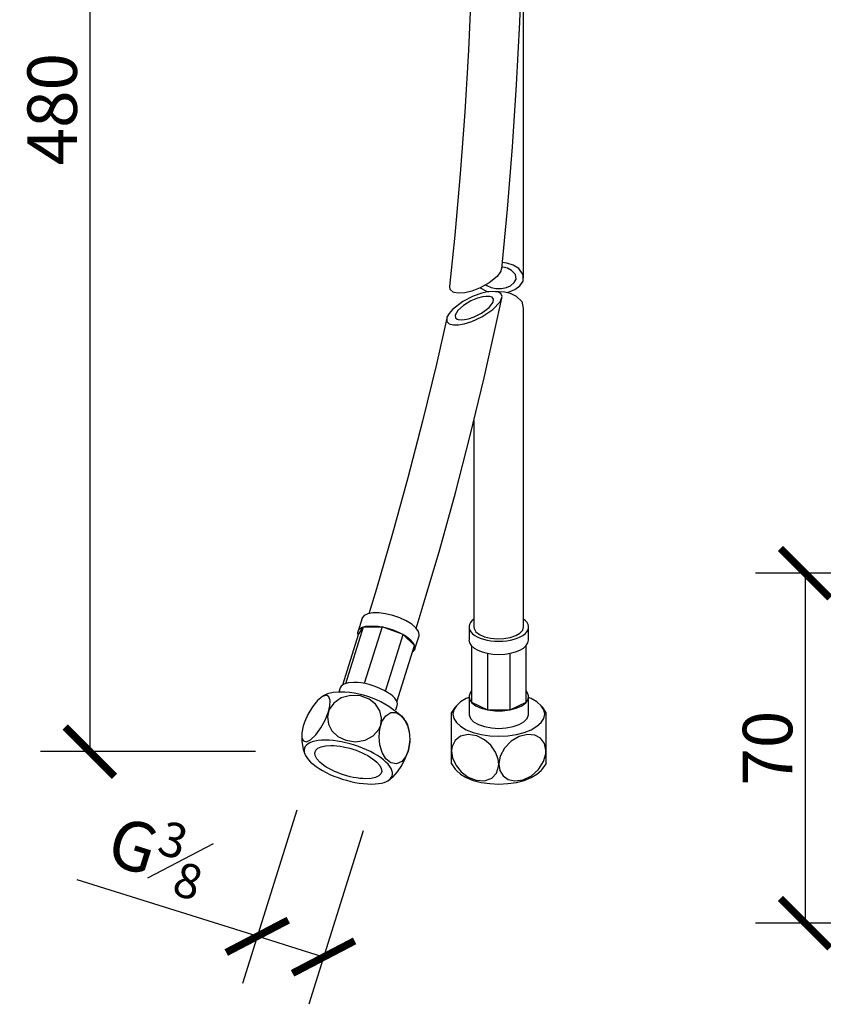
# Model space of a CAD drawing. Units: inches. Extents: x -34 to 417, y -474 to 175.
# Drawn here: x -34 to 129, y -299 to -100 of the extents above; entities that cross this region are included whole.
import ezdxf

# ---------------------------------------------------------------- set-up
doc = ezdxf.new("R2010")
doc.units = ezdxf.units.IN
doc.header["$MEASUREMENT"] = 0
doc.layers.get('Defpoints').update_dxf_attribs({"color": 251})
doc.layers.add('PDF2_Geometry', color=7, linetype='Continuous')
doc.styles.add('Text_Std', font='arial.ttf')
doc.dimstyles.new('Dim_Std', dxfattribs={"dimscale": 5, "dimtxt": 2, "dimasz": 2, "dimexe": 2, "dimexo": 2, "dimgap": 0.5, "dimtad": 1, "dimdec": 0, "dimzin": 0, "dimdsep": 46, "dimtxsty": 'Text_Std', "dimblk": 'ARCHTICK', "dimcen": 0.09, "dimclrd": 256, "dimclre": 256, "dimclrt": 256, "dimadec": 0, "dimazin": 0, "dimtfac": 1, "dimtdec": 0, "dimtmove": 2, "dimatfit": 3, "dimldrblk": 'CLOSEDBLANK', "dimfxl": 1, "dimtolj": 1, "dimtzin": 0, "dimlwd": -1, "dimlwe": -1, "dimarcsym": 1})

# ---------------------------------------------------------------- blocks, each defined once
blk = doc.blocks.new('_ArchTick')
at = {"color": 0, "linetype": 'ByBlock', "const_width": 0.15}
blk.add_lwpolyline([(-0.5, -0.5), (0.5, 0.5)], dxfattribs=at)
blk = doc.blocks.new('*D23')
at = {"transparency": 16777216}
for p, q in [((33.67, 11.53), (-29.38, 11.53)), ((-19.38, 11.53), (-19.38, -248.09)), ((14.12, -248.09), (-29.38, -248.09))]:
    blk.add_line(p, q, dxfattribs=at)
at = {"layer": 'Defpoints', "color": 0, "transparency": 16777216}
for p in [(43.67, 11.53), (-19.38, -248.09), (24.12, -248.09)]:
    blk.add_point(p, dxfattribs=at)
at = {"transparency": 16777216, "xscale": 10, "yscale": 10, "zscale": 10}
for p, rotation in [((-19.38, 11.53), 90), ((-19.38, -248.09), 270)]:
    blk.add_blockref('_ArchTick', p, dxfattribs=dict(at, rotation=rotation))
at = {"transparency": 16777216, "insert": (-26.99, -118.28), "char_height": 10, "attachment_point": 5, "rotation": 90, "style": 'Text_Std'}
blk.add_mtext('\\A1;480', dxfattribs=at)
blk = doc.blocks.new('_ClosedBlank')
at = {"color": 0, "linetype": 'ByBlock', "lineweight": -2}
for p, q in [((-1, 0.167), (0, 0)), ((-1, 0.167), (-1, -0.167)), ((0, 0), (-1, -0.167))]:
    blk.add_line(p, q, dxfattribs=at)
blk = doc.blocks.new('*D30')
at = {"transparency": 16777216}
for p, q in [((22.43, -259.9), (11.45, -294.94)), ((35.83, -264.1), (24.85, -299.14)), ((14.44, -285.4), (-21.92, -274)), ((27.84, -289.6), (14.44, -285.4))]:
    blk.add_line(p, q, dxfattribs=at)
at = {"layer": 'Defpoints', "color": 0, "transparency": 16777216}
for p in [(25.42, -250.36), (38.82, -254.56), (14.44, -285.4)]:
    blk.add_point(p, dxfattribs=at)
at = {"transparency": 16777216, "xscale": 10, "yscale": 10, "zscale": 10}
for p, rotation in [((14.44, -285.4), 162.6013202756169), ((27.84, -289.6), 342.6013202756169)]:
    blk.add_blockref('_ArchTick', p, dxfattribs=dict(at, rotation=rotation))
at = {"transparency": 16777216, "insert": (-5.53, -268.68), "char_height": 10, "attachment_point": 5, "rotation": 342.6013, "style": 'Text_Std'}
blk.add_mtext('\\A1;{\\fCentury Gothic|b0|i0|c0|p34;G\\H0.7x;\\S3#8;\\H1.42857x; }', dxfattribs=at)
blk = doc.blocks.new('*D32')
at = {"transparency": 16777216}
for p, q in [((158.23, -212.02), (115.13, -212.02)), ((125.13, -212.02), (125.13, -282.74)), ((158.23, -282.74), (115.13, -282.74))]:
    blk.add_line(p, q, dxfattribs=at)
at = {"layer": 'Defpoints', "color": 0, "transparency": 16777216}
for p in [(168.23, -212.02), (125.13, -282.74), (168.23, -282.74)]:
    blk.add_point(p, dxfattribs=at)
at = {"transparency": 16777216, "xscale": 10, "yscale": 10, "zscale": 10}
for p, rotation in [((125.13, -212.02), 90), ((125.13, -282.74), 270)]:
    blk.add_blockref('_ArchTick', p, dxfattribs=dict(at, rotation=rotation))
at = {"transparency": 16777216, "insert": (117.53, -247.38), "char_height": 10, "attachment_point": 5, "rotation": 90, "style": 'Text_Std'}
blk.add_mtext('\\A1;70', dxfattribs=at)

msp = doc.modelspace()

# ---------------------------------------------------------------- linework, layer by layer
at = {"layer": 'PDF2_Geometry', "lineweight": 30}
for points in [[(58.22, -62.2), (58.19, -68.8), (58.01, -81.34), (57.64, -93.87), (57.09, -106.38), (56.37, -118.87), (55.46, -131.31), (54.37, -143.71), (53.3, -154.12)], [(68.25, -152.42), (68.25, -141.25), (68.25, -130.03), (68.25, -118.78), (68.25, -107.5), (68.25, -96.2), (68.25, -84.88), (68.25, -73.54), (68.25, -62.2), (68.15, -75.41), (67.87, -88.07), (67.41, -100.71), (66.76, -113.33), (65.93, -125.91), (64.93, -138.46), (63.78, -150.55)], [(63.7, -150.54), (63.63, -151.03), (62.88, -152.1), (61.31, -153.38), (59.46, -154.4), (57.8, -155.03), (56.39, -155.36), (55.1, -155.45), (54.2, -155.31), (53.99, -155.23), (53.4, -154.69), (53.35, -154.13)], [(60.64, -153.75), (60.84, -153.92), (61.72, -154.3), (62.64, -154.48), (63.63, -154.5), (63.8, -154.48), (64.79, -154.29), (65.59, -153.95), (66.36, -153.32), (66.72, -152.6), (66.61, -151.7), (65.83, -150.84), (64.97, -150.42), (64.05, -150.19), (63.81, -150.18)], [(65.12, -155.23), (66.51, -154.69), (67.48, -153.98), (68.13, -153), (68.17, -151.77), (67.3, -150.48), (66.12, -149.76), (64.83, -149.36), (63.9, -149.26)], [(59.48, -154.39), (59.49, -154.4), (60.72, -155.03), (61.22, -155.16)], [(62.56, -155.14), (63.33, -155.08), (64.49, -155.19), (65.53, -155.45), (66.77, -156.06), (67.86, -157.14), (68.18, -158.51)], [(46.53, -223.22), (47.98, -218.51), (51.31, -207.22), (54.46, -195.79), (57.46, -184.23), (60.28, -172.55), (62.94, -160.74), (63.84, -156.48)], [(58.22, -181.15), (58.22, -183.22), (58.22, -191.29), (58.22, -199.3), (58.22, -207.23), (58.22, -215.1), (58.22, -222.9), (58.27, -223.22), (58.63, -223.85), (59.34, -224.41), (60.34, -224.86), (61.56, -225.16), (62.89, -225.29), (64.26, -225.25), (65.54, -225.03), (66.66, -224.65), (67.52, -224.14), (68.06, -223.54), (68.25, -222.9), (68.25, -215.09), (68.25, -207.21), (68.25, -199.25), (68.25, -191.24), (68.25, -183.15), (68.25, -175), (68.25, -166.8), (68.25, -158.53)], [(52.71, -160.48), (50.63, -169.77), (47.84, -181.32), (44.89, -192.75), (41.78, -204.04), (38.5, -215.19), (36.96, -220.22)], [(46.3, -227.34), (47.12, -224.69), (47.17, -224.44), (47.01, -223.79), (46.49, -223.08), (45.66, -222.35), (44.55, -221.67), (43.25, -221.06), (41.83, -220.56), (40.38, -220.21), (38.99, -220.03), (37.76, -220.03), (36.75, -220.21), (36.03, -220.56), (35.65, -221.06), (35.64, -221.1), (34.81, -223.74)], [(34.86, -224.5), (34.77, -223.99), (34.97, -223.43), (35.52, -223.01), (36.39, -222.74), (37.52, -222.65), (38.84, -222.74), (40.27, -223.01), (41.72, -223.43), (43.09, -223.99), (44.31, -224.64), (45.28, -225.35), (45.96, -226.08), (46.3, -226.76), (46.28, -227.38), (45.9, -227.87), (45.82, -227.93)], [(31.7, -234.58), (34.88, -224.44), (35.9, -222.89)], [(32.33, -234.3), (35.9, -222.89), (39.65, -222.89)], [(40.34, -235.86), (43.92, -224.44), (39.65, -222.89), (36.07, -234.32)], [(42.66, -238.02), (46.22, -226.63), (43.92, -224.44)], [(57.22, -222.9), (57.22, -225.54)], [(69.25, -225.54), (69.25, -222.9)], [(57.72, -226.69), (57.72, -238.08), (60.95, -239.63)], [(65.52, -239.63), (68.75, -238.08), (68.75, -226.69)], [(60.95, -228.21), (60.95, -239.63), (65.52, -239.63), (65.52, -228.21)], [(33.94, -234.1), (32.81, -234.19), (31.94, -234.45), (31.38, -234.88), (31.22, -235.18), (30.95, -236.06)], [(57.72, -235.83), (57.51, -236.09), (57.23, -236.8), (57.32, -237.52), (57.79, -238.21), (58.6, -238.82), (59.7, -239.32), (61.02, -239.66), (62.48, -239.84), (63.99, -239.84), (65.45, -239.66), (66.77, -239.32), (67.87, -238.82), (68.68, -238.21), (69.15, -237.52), (69.24, -236.8), (68.96, -236.09), (68.75, -235.83)], [(27.84, -236.78), (27.37, -237.08), (27.13, -237.29)], [(57.22, -237.12), (56.67, -237.36), (55.52, -238.03), (54.66, -238.8), (54.13, -239.63), (53.96, -240.5), (54.13, -241.37), (54.66, -242.2), (55.52, -242.97), (56.67, -243.65), (58.08, -244.2), (59.68, -244.61), (61.42, -244.87), (63.23, -244.95), (65.05, -244.87), (66.79, -244.61), (68.39, -244.2), (69.8, -243.65), (70.95, -242.97), (71.81, -242.2), (72.34, -241.37), (72.51, -240.5), (72.34, -239.63), (71.81, -238.8), (70.95, -238.03), (69.8, -237.36), (69.25, -237.12)], [(57.22, -236.98), (57.22, -240.5), (57.23, -240.68), (57.51, -241.39), (58.15, -242.05), (59.11, -242.61), (60.34, -243.03), (61.74, -243.3), (63.23, -243.39), (64.73, -243.3), (66.13, -243.03), (67.36, -242.61), (68.32, -242.05), (68.96, -241.39), (69.24, -240.68), (69.25, -240.5), (69.25, -236.98)], [(42.44, -239.66), (42.71, -238.78)], [(54.67, -238.82), (54.44, -239.07), (53.69, -240.19)], [(72.77, -240.13), (72.77, -240.37), (72.77, -240.84), (72.77, -242.04), (72.77, -243.68), (72.77, -245.51), (72.77, -247.23), (72.77, -247.98), (72.76, -247.81), (72.44, -246.42), (71.64, -245.37), (70.49, -244.76), (69.03, -244.61), (67.36, -245.01), (65.71, -245.98), (64.36, -247.38), (63.53, -248.97), (63.24, -250.51), (63.23, -250.62), (63.13, -249.63), (62.59, -248.16), (61.64, -246.81), (60.34, -245.67), (58.77, -244.89), (57.08, -244.6), (55.53, -244.93), (54.4, -245.83), (53.81, -247.08), (53.71, -247.81), (53.7, -247.98), (53.7, -247.67), (53.7, -246.09), (53.7, -244.46), (53.7, -242.89), (53.7, -241.52), (53.7, -240.84), (53.7, -240.2), (53.7, -240.2)], [(72.75, -240.14), (72.11, -239.17), (71.77, -238.8)], [(23.42, -244.52), (23.44, -246.03), (23.73, -247.59), (24.08, -248.58)], [(53.7, -250.51), (53.7, -250.56), (53.7, -250.08), (53.7, -249.05), (53.7, -247.98), (53.91, -249.35), (54.6, -250.86), (55.65, -252.17), (57.04, -253.21), (58.67, -253.86), (60.35, -253.97), (61.8, -253.45), (62.78, -252.43), (63.21, -251.1), (63.23, -250.62), (63.44, -251.88), (64.09, -252.97), (65.13, -253.7), (66.51, -254), (68.13, -253.77), (69.82, -252.97), (71.28, -251.67), (72.28, -250.11), (72.73, -248.54), (72.77, -247.98), (72.77, -248.69), (72.77, -249.77), (72.77, -250.42), (72.77, -250.52)], [(53.69, -250.52), (54.45, -251.63), (54.67, -251.87)], [(71.78, -251.9), (71.92, -251.76), (72.78, -250.53)], [(54.65, -251.88), (54.66, -251.89), (55.52, -252.66), (56.67, -253.33), (58.08, -253.89), (59.68, -254.3), (61.42, -254.55), (63.23, -254.63), (65.05, -254.55), (66.79, -254.3), (68.39, -253.89), (69.8, -253.33), (70.95, -252.66), (71.81, -251.89), (71.81, -251.88)], [(40.86, -253.91), (41.54, -253.41)]]:
    msp.add_lwpolyline(points, dxfattribs=at)
for points in [[(54.08, -161.86), (55.1, -161.84), (56.25, -161.64), (57.8, -161.16), (59.81, -160.24), (62.05, -158.77), (63.51, -157.22), (63.89, -156.14), (63.62, -155.52), (63.01, -155.19), (62, -155.08), (60.93, -155.19), (59.78, -155.45), (58.09, -156.06), (55.98, -157.14), (53.89, -158.74), (53.18, -159.55), (52.77, -160.33), (52.76, -161.15), (53.21, -161.63)], [(55.02, -160.78), (55.61, -160.85), (56.34, -160.79), (57.12, -160.62), (58.28, -160.22), (59.76, -159.48), (61.27, -158.37), (62.12, -157.26), (62.18, -156.65), (61.89, -156.29), (61.4, -156.12), (60.69, -156.1), (59.94, -156.2), (58.93, -156.48), (57.62, -157.02), (56.08, -157.93), (54.96, -158.92), (54.4, -159.87), (54.46, -160.41), (54.81, -160.71)], [(23.77, -242.71), (23.72, -242.88), (23.43, -244.27), (23.45, -245.32), (23.77, -245.93), (24.37, -246.07), (25.23, -245.68), (26.26, -244.71), (27.29, -243.3), (28.16, -241.72), (28.77, -240.18), (28.81, -240.07), (29.11, -238.81), (29.16, -237.72), (28.93, -236.99), (28.42, -236.69), (27.63, -236.92), (26.64, -237.72), (25.58, -239.02), (24.65, -240.58), (23.96, -242.15)], [(39.38, -242.71), (39.57, -241.34), (39.22, -239.83), (38.36, -238.52), (37.03, -237.48), (35.28, -236.83), (33.3, -236.72), (31.41, -237.24), (29.92, -238.26), (28.99, -239.59), (28.81, -240.07), (28.63, -241.06), (28.81, -242.52), (29.52, -243.88), (30.72, -245.02), (32.35, -245.8), (34.28, -246.09), (36.25, -245.76), (37.88, -244.86), (38.98, -243.61), (39.32, -242.88)]]:
    msp.add_lwpolyline(points, close=True, dxfattribs=at)
msp.add_lwpolyline([(41.54, -253.4), (41.81, -253.21), (42.75, -252.17), (43.63, -250.86), (44.4, -249.35), (44.92, -247.98), (44.47, -249.05), (43.64, -250.08), (42.57, -250.56), (41.43, -250.35), (40.42, -249.51), (39.66, -248.24), (39.2, -246.72), (39.04, -245.09), (39.19, -243.48), (39.38, -242.71), (39.64, -242.02), (40.39, -240.87), (41.4, -240.21), (42.51, -240.2), (43.56, -240.84), (44.14, -241.52), (44.81, -242.89), (45.18, -244.46), (45.25, -246.09), (45.01, -247.67), (44.92, -247.98), (44.97, -247.81), (45.16, -247.08), (45.26, -246.18), (45.3, -245.7), (45.17, -244.08), (44.8, -242.56), (44.62, -242.12, 0.21659), (31.19, -236.05), (29.8, -236.14), (28.64, -236.39), (27.76, -236.8), (27.75, -236.8)], format="xyb", dxfattribs=at)
for centre, major_axis, ratio, start_param, end_param in [((63.25, -222.89), (6.03, 0), 0.47895, 2.556128, 4.710439), ((63.23, -222.9), (6.02, 0), 0.479351, 4.712245, 6.868759), ((63.23, -225.54), (6.02, 0), 0.479512, 3.141693, 6.282947), ((36.96, -236.98), (-5.75, 1.8), 0.393244, 3.142372, 5.383894), ((32.83, -250.19), (-8.86, 2.78), 0.392714, 5.385815, 11.669), ((32.83, -250.19), (-6.7, 2.1), 0.392773, 2.24423538948982, 8.527420696669406)]:
    msp.add_ellipse(centre, major_axis=major_axis, ratio=ratio, start_param=start_param, end_param=end_param, dxfattribs=at)

# ---------------------------------------------------------------- dimensions: what is measured, and where the dimension line sits
for base, p1, p2, text, picture, middle in [((-19.38, -248.09), (43.67, 11.53), (24.12, -248.09), '480', '*D23', (-26.99, -118.28)), ((125.13, -282.74), (168.23, -212.02), (168.23, -282.74), '70', '*D32', (117.53, -247.38))]:
    dim = msp.add_linear_dim(base=base, p1=p1, p2=p2, angle=90, text=text, dimstyle='Dim_Std')
    dim.commit()
    dim.dimension.update_dxf_attribs({"geometry": picture, "text_midpoint": middle})
dim = msp.add_aligned_dim(p1=(38.82, -254.56), p2=(25.42, -250.36), distance=36.72, text='{\\fCentury Gothic|b0|i0|c0|p34;G\\H0.7x;\\S3#8;\\H1.42857x; }', dimstyle='Dim_Std', override={"dimtmove": 0})
dim.commit()
dim.dimension.update_dxf_attribs({"geometry": '*D30', "text_midpoint": (-5.53, -268.68)})

doc.saveas('drawing.dxf')
